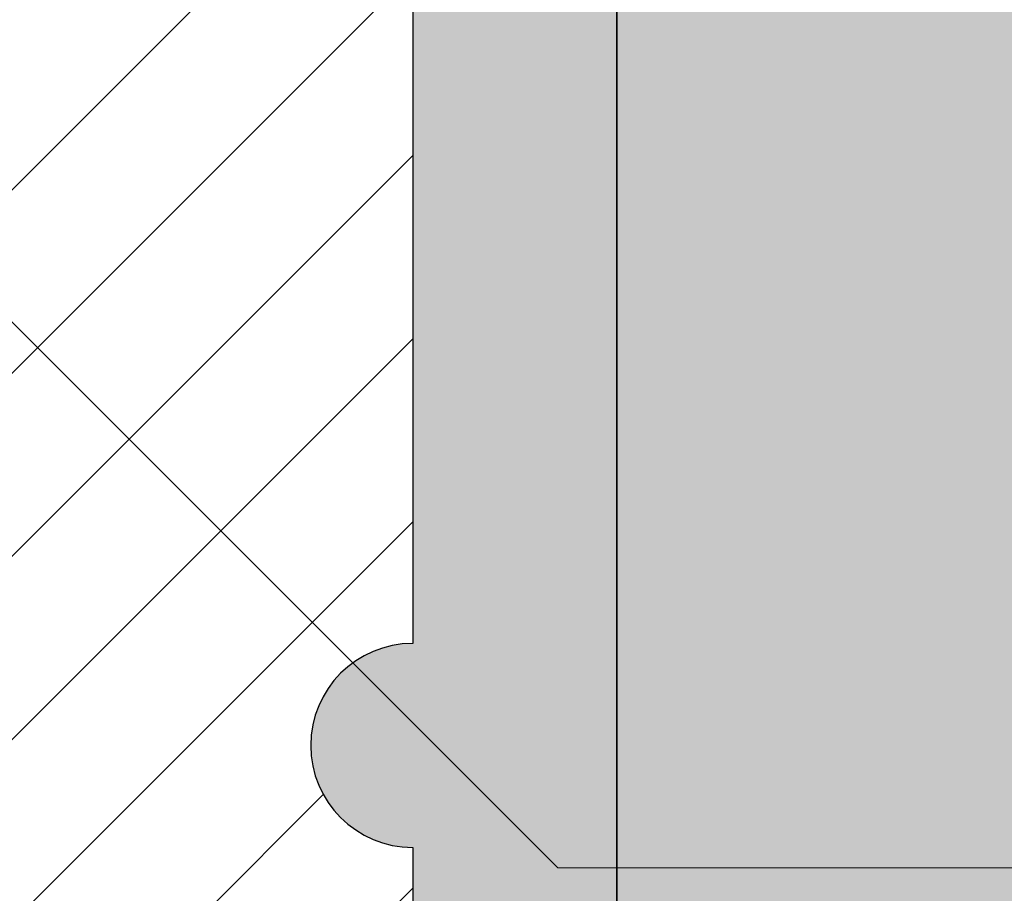
# Model space of a CAD drawing. Extents: x 0 to 1050, y 0 to 1485.
# Drawn here: x 395 to 420, y 1089 to 1111 of the extents above; entities that cross this region are included whole.
import ezdxf

# ---------------------------------------------------------------- set-up
doc = ezdxf.new("R2010")
doc.units = 0
doc.layers.get('0').update_dxf_attribs({"linetype": 'CONTINUOUS'})
for name, color, linetype, lineweight in [('22-ANSICHT-25', 1, 'CONTINUOUS', 25), ('23-ANSICHT-35', 2, 'CONTINUOUS', 35), ('50-BEMASSUNG-10', 8, 'CONTINUOUS', 9), ('71-SCHRAFFUR-18', 3, 'CONTINUOUS', 18)]:
    doc.layers.add(name, color=color, linetype=linetype, lineweight=lineweight)
doc.styles.add('PLANSCHRIFT', font='arial.ttf')
doc.dimstyles.new('Beschriftung', dxfattribs={"dimscale": 2, "dimtxt": 7.5, "dimasz": 5, "dimexe": 1.5, "dimexo": 2, "dimgap": 1, "dimtad": 1, "dimdec": 1, "dimdsep": 46, "dimlunit": 6, "dimtxsty": 'PLANSCHRIFT', "dimblk": 'ARCHTICK', "dimcen": 2, "dimdle": 1.5, "dimclrd": 256, "dimclre": 256, "dimclrt": 256, "dimadec": 1, "dimazin": 0, "dimtfac": 1, "dimtdec": 1, "dimtmove": 1, "dimatfit": 3, "dimfxl": 1, "dimtolj": 1, "dimtzin": 0, "dimlwd": -1, "dimarcsym": 0})

# ---------------------------------------------------------------- blocks, each defined once
blk = doc.blocks.new('_ArchTick')
at = {"color": 0, "linetype": 'ByBlock', "const_width": 0.15}
blk.add_lwpolyline([(-0.5, -0.5), (0.5, 0.5)], dxfattribs=at)
blk = doc.blocks.new('DO Tragwinkel TWL-ALU-RF')
at = {"layer": '71-SCHRAFFUR-18'}
h = blk.add_hatch(color=252, dxfattribs=at)
h.paths.add_polyline_path([(194, -3.999999999999886), (200, -3.999999999999886), (200, 0), (160, 0), (160, -20), (0, -20), (-5.002220859751105e-12, -177.5), (17.99999967219992, -177.5), (17.99999967219992, -80.71617829800016), (20, -80.71617829800016), (20, -177.5), (40.99999971679972, -177.5000000000001), (40.99999971679972, -80.71617829800016), (43.0000000445998, -80.71617829800016), (43.0000000445998, -177.5000000000001), (59.99999999999943, -177.5000000000001), (59.99999999999909, -95.00000000000011, -0.4142135623730963), (74.99999999999909, -80), (200, -80), (200, -68.99999999999989), (194, -68.99999999999989)])
h.paths.add_polyline_path([(176.0000000000009, -7.000000000000227, -1), (181.9999999999991, -7), (182.0000000000009, -66.00000000000023, -1), (175.9999999999991, -66)], flags=16)
h.paths.add_polyline_path([(40.99999971679972, -197.5), (20, -197.5), (20, -294.6715706711452, -0.08516423727838215), (20.76041767304491, -294.4999977593997), (40.99999971679972, -294.4999977593997)])
h.paths.add_polyline_path([(59.99999999999409, -197.5), (43.0000000445998, -197.5), (43.0000000445998, -294.2100714537992), (40.99999971679972, -294.2100714537992), (40.99999971679972, -294.6715706868912, -0.3436602314535878), (42.99999994685413, -297.5), (59.99999999999989, -297.5)])
h.paths.add_polyline_path([(17.99999967219992, -197.5), (0, -197.5), (-5.002220859751105e-12, -297.5), (17.99999967199983, -297.5, -0.3377816955129571), (20, -294.6715706852589), (20, -294.2100714537992), (17.99999967219992, -294.2100714537992)])
h.paths.add_polyline_path([(39.99999985840077, -296.4999978544), (20.99999985840077, -296.4999978544, 0.4142141908049184), (19.99999985840304, -297.5), (40.9999998583985, -297.5, 0.4142141908049186)])
h.paths.add_polyline_path([(59.999999999995, -317.5), (0, -317.5), (0, -320), (60, -320)])
at = {"layer": '23-ANSICHT-35'}
blk.add_lwpolyline([(59.99999999999943, -177.5000000000001), (59.99999999999909, -95, -0.414213562373095), (74.99999999999909, -80), (200, -80), (200, 0), (160, 0), (160, -20), (0, -20), (-5.002220859751105e-12, -177.5)], format="xyb", close=True, dxfattribs=at)

msp = doc.modelspace()

# ---------------------------------------------------------------- hatches: boundary and pattern name
at = {"layer": '71-SCHRAFFUR-18'}
h = msp.add_hatch(dxfattribs=at)
h.set_pattern_fill('ANSI31', color=41, angle=180, style=0)
h.set_pattern_definition([(225, (0, 2), (2.245064030267288, -2.245064030267289), [])])
h.paths.add_polyline_path([(404.9999999999973, 1255, -1), (404.9999999999973, 1260), (404.9999999999973, 1278.5, -1), (404.9999999999973, 1283.5), (404.9999999999973, 1302, -1), (404.9999999999973, 1307), (404.9999999999973, 1320.25), (384.1666666666665, 1320.25, -1), (379.1666666666665, 1320.25), (358.333333333333, 1320.249999999999, -1), (353.333333333333, 1320.25), (334.9999999999999, 1320.25), (329.9999999999998, 1315.25), (304.9999999999995, 1315.25), (299.9999999999989, 1320.25), (281.6666666666656, 1320.25, -1), (276.6666666666656, 1320.249999999999), (255.8333333333326, 1320.25, -1), (250.8333333333326, 1320.25), (229.9999999999996, 1320.25), (229.9999999999991, 1307, -1), (229.9999999999995, 1302), (229.9999999999995, 1283.5, -1), (229.9999999999995, 1278.5), (229.9999999999995, 1260, -1), (229.9999999999995, 1255), (229.9999999999995, 1236.5, -1), (229.9999999999995, 1231.5), (229.9999999999995, 1213, -1), (229.9999999999995, 1208), (229.9999999999995, 1189.5, -1), (229.9999999999995, 1184.5), (229.9999999999995, 1166, -1), (229.9999999999995, 1161), (229.9999999999995, 1142.5, -1), (229.9999999999995, 1137.5), (229.9999999999995, 1119, -1), (229.9999999999995, 1114), (229.9999999999995, 1095.5, -1), (229.9999999999995, 1090.5), (229.9999999999995, 1072, -1), (229.9999999999995, 1067), (229.9999999999995, 1048.5, -1), (229.9999999999995, 1043.5), (229.9999999999996, 1030.25), (250.8333333333326, 1030.25, -1), (255.8333333333326, 1030.25), (276.6666666666656, 1030.25, -1), (281.6666666666656, 1030.25), (299.9999999999993, 1030.25), (302.3802872629429, 1027.869712737056, -0.08056180433776061), (302.7874110598193, 1027.46258894018), (304.9999999999993, 1025.25), (308.5515381944328, 1025.25, -0.07646431786882073), (309.1984618055681, 1025.25), (313.0023441881507, 1025.25, -0.02883422691199523), (313.2476558118507, 1025.25), (317.2523441881507, 1025.25, -0.02883422691199523), (317.4976558118507, 1025.25), (321.5023441881468, 1025.25, -0.02883422691291211), (321.7476558118545, 1025.25), (325.7523441881656, 1025.25, -0.02883422690853432), (325.9976558118362, 1025.25), (329.9999999999997, 1025.25), (332.2125889401884, 1027.462588940189, -0.08056180433472948), (332.6197127370498, 1027.86971273705), (334.9999999999996, 1030.25), (353.333333333333, 1030.25, -1), (358.333333333333, 1030.25), (379.1666666666665, 1030.25, -1), (384.1666666666665, 1030.25), (404.9999999999995, 1030.25), (404.9999999999973, 1043.5, -1), (404.9999999999973, 1048.5), (404.9999999999973, 1067, -1), (404.9999999999973, 1072), (404.9999999999973, 1090.5, -1), (404.9999999999973, 1095.5), (404.9999999999973, 1114, -1), (404.9999999999973, 1119), (404.9999999999973, 1137.5, -1), (404.9999999999973, 1142.5), (404.9999999999973, 1161, -1), (404.9999999999973, 1166), (404.9999999999973, 1184.5, -1), (404.9999999999973, 1189.5), (404.9999999999973, 1208, -1), (404.9999999999973, 1213), (404.9999999999973, 1231.5, -1), (404.9999999999973, 1236.5)])
h.paths.add_polyline_path([(374.9999999999986, 1250.75, -0.4142135623730976), (377.4999999999986, 1253.25), (382.4999999999982, 1253.25, -0.4142135623730925), (384.9999999999982, 1250.75), (384.9999999999982, 1240.75, -0.4142135623730906), (382.4999999999982, 1238.25), (377.4999999999986, 1238.25, -0.4142135623730951), (374.9999999999986, 1240.75)], flags=16)
h.paths.add_polyline_path([(359.9999999999977, 1240.75, -0.4142135623730906), (357.4999999999977, 1238.25), (352.4999999999982, 1238.25, -0.4142135623730951), (349.9999999999982, 1240.75), (349.9999999999982, 1250.75, -0.4142135623730976), (352.4999999999982, 1253.25), (357.4999999999977, 1253.25, -0.4142135623730925), (359.9999999999977, 1250.75)], flags=16)
h.paths.add_polyline_path([(377.4999999999986, 1229.75), (382.4999999999982, 1229.75, -0.4142135623730925), (384.9999999999982, 1227.25), (384.9999999999982, 1217.25, -0.4142135623730906), (382.4999999999982, 1214.75), (377.4999999999986, 1214.75, -0.4142135623730951), (374.9999999999986, 1217.25), (374.9999999999986, 1227.25, -0.4142135623730976)], flags=16)
h.paths.add_polyline_path([(374.9999999999986, 1264.25), (374.9999999999986, 1274.25, -0.4142135623730976), (377.4999999999986, 1276.75), (382.4999999999982, 1276.75, -0.4142135623730925), (384.9999999999982, 1274.25), (384.9999999999982, 1264.25, -0.4142135623730906), (382.4999999999982, 1261.75), (377.4999999999986, 1261.75, -0.4142135623730951)], flags=16)
h.paths.add_polyline_path([(359.9999999999977, 1227.25), (359.9999999999977, 1217.25, -0.4142135623730906), (357.4999999999977, 1214.75), (352.4999999999982, 1214.75, -0.4142135623730951), (349.9999999999982, 1217.25), (349.9999999999982, 1227.25, -0.4142135623730976), (352.4999999999982, 1229.75), (357.4999999999977, 1229.75, -0.4142135623730925)], flags=16)
h.paths.add_polyline_path([(357.4999999999977, 1261.75), (352.4999999999982, 1261.75, -0.4142135623730951), (349.9999999999982, 1264.25), (349.9999999999982, 1274.25, -0.4142135623730976), (352.4999999999982, 1276.75), (357.4999999999977, 1276.75, -0.4142135623730925), (359.9999999999977, 1274.25), (359.9999999999977, 1264.25, -0.4142135623730906)], flags=16)
h.paths.add_polyline_path([(334.9999999999986, 1240.75, -0.4142135623730951), (332.4999999999986, 1238.25), (302.4999999999982, 1238.25, -0.4142135623730951), (299.9999999999982, 1240.75), (299.9999999999982, 1250.749999999999, -0.4142135623730925), (302.4999999999982, 1253.249999999999), (332.4999999999986, 1253.25, -0.4142135623730945), (334.9999999999986, 1250.75)], flags=16)
h.paths.add_polyline_path([(377.4999999999979, 1206.25), (382.4999999999974, 1206.25, -0.4142135623730925), (384.9999999999974, 1203.75), (384.9999999999974, 1193.75, -0.4142135623730906), (382.4999999999974, 1191.25), (377.4999999999979, 1191.25, -0.4142135623730951), (374.9999999999979, 1193.75), (374.9999999999979, 1203.75, -0.4142135623730976)], flags=16)
h.paths.add_polyline_path([(334.9999999999995, 1227.25), (334.9999999999982, 1123.25, -0.4142135623730912), (332.4999999999982, 1120.75), (302.4999999999982, 1120.75, -0.4142135623730984), (299.9999999999982, 1123.25), (299.9999999999995, 1227.25, -0.4142135623730911), (302.4999999999995, 1229.75), (332.4999999999995, 1229.75, -0.4142135623730951)], flags=16)
h.paths.add_polyline_path([(359.999999999997, 1203.75), (359.999999999997, 1193.75, -0.4142135623730906), (357.499999999997, 1191.25), (352.4999999999974, 1191.25, -0.4142135623730951), (349.9999999999974, 1193.75), (349.9999999999974, 1203.75, -0.4142135623730976), (352.4999999999974, 1206.25), (357.499999999997, 1206.25, -0.4142135623730925)], flags=16)
h.paths.add_polyline_path([(332.4999999999986, 1261.75), (302.4999999999982, 1261.75, -0.4142135623730951), (299.9999999999982, 1264.25), (299.9999999999982, 1274.249999999999, -0.4142135623730925), (302.4999999999982, 1276.749999999999), (332.4999999999986, 1276.75, -0.4142135623730945), (334.9999999999986, 1274.25), (334.9999999999986, 1264.25, -0.4142135623730951)], flags=16)
h.paths.add_polyline_path([(375, 1287.75), (375, 1297.75, -0.4142135623730976), (377.5, 1300.25), (382.4999999999995, 1300.25, -0.4142135623730925), (384.9999999999995, 1297.75), (384.9999999999995, 1287.75, -0.4142135623730906), (382.4999999999995, 1285.25), (377.5, 1285.25, -0.4142135623730951)], flags=16)
h.paths.add_polyline_path([(357.4999999999991, 1285.25), (352.4999999999995, 1285.25, -0.4142135623730951), (349.9999999999995, 1287.75), (349.9999999999995, 1297.75, -0.4142135623730976), (352.4999999999995, 1300.25), (357.4999999999991, 1300.25, -0.4142135623730925), (359.9999999999991, 1297.75), (359.9999999999991, 1287.75, -0.4142135623730906)], flags=16)
h.paths.add_polyline_path([(332.4999999999995, 1285.25), (302.4999999999995, 1285.25, -0.4142135623730951), (299.9999999999995, 1287.75), (299.9999999999995, 1297.749999999999, -0.4142135623730925), (302.4999999999995, 1300.249999999999), (332.4999999999995, 1300.25, -0.4142135623730945), (334.9999999999995, 1297.75), (334.9999999999995, 1287.75, -0.4142135623730951)], flags=16)
h.paths.add_polyline_path([(377.4999999999986, 1182.75), (382.4999999999982, 1182.75, -0.4142135623730925), (384.9999999999982, 1180.25), (384.9999999999982, 1170.25, -0.4142135623730906), (382.4999999999982, 1167.75), (377.4999999999986, 1167.75, -0.4142135623730951), (374.9999999999986, 1170.25), (374.9999999999986, 1180.25, -0.4142135623730643)], flags=16)
h.paths.add_polyline_path([(359.9999999999977, 1180.25), (359.9999999999977, 1170.25, -0.4142135623730906), (357.4999999999977, 1167.75), (352.4999999999982, 1167.75, -0.4142135623730951), (349.9999999999982, 1170.25), (349.9999999999982, 1180.25, -0.4142135623730976), (352.4999999999982, 1182.75), (357.4999999999977, 1182.75, -0.4142135623730925)], flags=16)
h.paths.add_polyline_path([(377.4999999999986, 1159.25), (382.4999999999982, 1159.25, -0.4142135623730925), (384.9999999999982, 1156.75), (384.9999999999982, 1146.75, -0.4142135623730906), (382.4999999999982, 1144.25), (377.4999999999986, 1144.25, -0.4142135623730951), (374.9999999999986, 1146.75), (374.9999999999986, 1156.75, -0.414213562373091)], flags=16)
h.paths.add_polyline_path([(359.9999999999977, 1156.75), (359.9999999999977, 1146.75, -0.4142135623730906), (357.4999999999977, 1144.25), (352.4999999999982, 1144.25, -0.4142135623730951), (349.9999999999982, 1146.75), (349.9999999999982, 1156.75, -0.4142135623730976), (352.4999999999982, 1159.25), (357.4999999999977, 1159.25, -0.4142135623730925)], flags=16)
h.paths.add_polyline_path([(284.9999999999986, 1240.75, -0.4142135623730906), (282.4999999999986, 1238.25), (277.4999999999995, 1238.25, -0.4142135623730951), (274.9999999999995, 1240.75), (274.9999999999991, 1250.75, -0.4142135623730976), (277.4999999999991, 1253.25), (282.4999999999986, 1253.25, -0.4142135623730925), (284.9999999999986, 1250.75)], flags=16)
h.paths.add_polyline_path([(284.9999999999986, 1227.25), (284.9999999999986, 1217.25, -0.4142135623730906), (282.4999999999986, 1214.75), (277.4999999999995, 1214.75, -0.4142135623730951), (274.9999999999995, 1217.25), (274.9999999999991, 1227.25, -0.4142135623730976), (277.4999999999991, 1229.75), (282.4999999999986, 1229.75, -0.4142135623730925)], flags=16)
h.paths.add_polyline_path([(282.4999999999986, 1261.75), (277.4999999999995, 1261.75, -0.4142135623730951), (274.9999999999995, 1264.25), (274.9999999999991, 1274.25, -0.4142135623730976), (277.4999999999991, 1276.75), (282.4999999999986, 1276.75, -0.4142135623730925), (284.9999999999986, 1274.25), (284.9999999999986, 1264.25, -0.4142135623730906)], flags=16)
h.paths.add_polyline_path([(284.9999999999986, 1203.75), (284.9999999999986, 1193.75, -0.4142135623730906), (282.4999999999986, 1191.25), (277.4999999999995, 1191.25, -0.4142135623730951), (274.9999999999995, 1193.75), (274.9999999999991, 1203.75, -0.4142135623730976), (277.4999999999991, 1206.25), (282.4999999999986, 1206.25, -0.4142135623730925)], flags=16)
h.paths.add_polyline_path([(282.5, 1285.25), (277.5000000000005, 1285.25, -0.4142135623730951), (275.0000000000005, 1287.75), (275.0000000000005, 1297.75, -0.4142135623730976), (277.5000000000005, 1300.25), (282.5, 1300.25, -0.4142135623730925), (285, 1297.75), (285, 1287.75, -0.4142135623730906)], flags=16)
h.paths.add_polyline_path([(284.9999999999986, 1180.25), (284.9999999999986, 1170.25, -0.4142135623730906), (282.4999999999986, 1167.75), (277.4999999999995, 1167.75, -0.4142135623730951), (274.9999999999995, 1170.25), (274.9999999999991, 1180.25, -0.4142135623730976), (277.4999999999991, 1182.75), (282.4999999999986, 1182.75, -0.4142135623730925)], flags=16)
h.paths.add_polyline_path([(377.4999999999987, 1135.75), (382.4999999999982, 1135.75, -0.4142135623730925), (384.9999999999982, 1133.25), (384.9999999999982, 1123.25, -0.4142135623730906), (382.4999999999982, 1120.75), (377.4999999999986, 1120.75, -0.4142135623730951), (374.9999999999986, 1123.25), (374.9999999999986, 1133.25, -0.4142135623731043)], flags=16)
h.paths.add_polyline_path([(359.9999999999977, 1133.25), (359.9999999999977, 1123.25, -0.4142135623730906), (357.4999999999977, 1120.75), (352.4999999999982, 1120.75, -0.4142135623730951), (349.9999999999982, 1123.25), (349.9999999999982, 1133.25, -0.4142135623730976), (352.4999999999982, 1135.75), (357.4999999999977, 1135.75, -0.4142135623730925)], flags=16)
h.paths.add_polyline_path([(259.9999999999986, 1240.75, -0.4142135623730906), (257.4999999999986, 1238.25), (252.4999999999986, 1238.25, -0.4142135623730951), (249.9999999999986, 1240.75), (249.9999999999986, 1250.75, -0.4142135623730976), (252.4999999999986, 1253.25), (257.4999999999982, 1253.25, -0.4142135623730925), (259.9999999999982, 1250.75)], flags=16)
h.paths.add_polyline_path([(259.9999999999982, 1227.25), (259.9999999999986, 1217.25, -0.4142135623730906), (257.4999999999986, 1214.75), (252.4999999999986, 1214.75, -0.4142135623730951), (249.9999999999986, 1217.25), (249.9999999999986, 1227.25, -0.4142135623730976), (252.4999999999986, 1229.75), (257.4999999999982, 1229.75, -0.4142135623730925)], flags=16)
h.paths.add_polyline_path([(257.4999999999986, 1261.75), (252.4999999999986, 1261.75, -0.4142135623730951), (249.9999999999986, 1264.25), (249.9999999999986, 1274.25, -0.4142135623730976), (252.4999999999986, 1276.75), (257.4999999999982, 1276.75, -0.4142135623730925), (259.9999999999982, 1274.25), (259.9999999999986, 1264.25, -0.4142135623730906)], flags=16)
h.paths.add_polyline_path([(259.9999999999982, 1203.75), (259.9999999999986, 1193.75, -0.4142135623730906), (257.4999999999986, 1191.25), (252.4999999999986, 1191.25, -0.4142135623730951), (249.9999999999986, 1193.75), (249.9999999999986, 1203.75, -0.4142135623730976), (252.4999999999986, 1206.25), (257.4999999999982, 1206.25, -0.4142135623730925)], flags=16)
h.paths.add_polyline_path([(257.4999999999995, 1285.25), (252.5, 1285.25, -0.4142135623730951), (250, 1287.75), (250, 1297.75, -0.4142135623730976), (252.5, 1300.25), (257.4999999999995, 1300.25, -0.4142135623730925), (259.9999999999995, 1297.75), (259.9999999999995, 1287.75, -0.4142135623730906)], flags=16)
h.paths.add_polyline_path([(284.9999999999986, 1156.75), (284.9999999999986, 1146.75, -0.4142135623730906), (282.4999999999986, 1144.25), (277.4999999999995, 1144.25, -0.4142135623730951), (274.9999999999995, 1146.75), (274.9999999999991, 1156.75, -0.4142135623730976), (277.4999999999991, 1159.25), (282.4999999999986, 1159.25, -0.4142135623730925)], flags=16)
h.paths.add_polyline_path([(259.9999999999982, 1180.25), (259.9999999999986, 1170.25, -0.4142135623730906), (257.4999999999986, 1167.75), (252.4999999999986, 1167.75, -0.4142135623730951), (249.9999999999986, 1170.25), (249.9999999999986, 1180.25, -0.4142135623730976), (252.4999999999986, 1182.75), (257.4999999999982, 1182.75, -0.4142135623730925)], flags=16)
h.paths.add_polyline_path([(377.499999999998, 1112.25), (382.4999999999974, 1112.25, -0.4142135623730925), (384.9999999999974, 1109.75), (384.9999999999974, 1099.75, -0.4142135623730906), (382.4999999999974, 1097.25), (377.4999999999979, 1097.25, -0.4142135623730951), (374.9999999999979, 1099.75), (374.9999999999979, 1109.75, -0.4142135623731309)], flags=16)
h.paths.add_polyline_path([(357.499999999997, 1112.25, -0.4142135623730925), (359.999999999997, 1109.75), (359.999999999997, 1099.75, -0.4142135623730906), (357.499999999997, 1097.25), (352.4999999999974, 1097.25, -0.4142135623730951), (349.9999999999974, 1099.75), (349.9999999999974, 1109.75, -0.4142135623730976), (352.4999999999974, 1112.25)], flags=16)
h.paths.add_polyline_path([(334.9999999999984, 1109.75), (334.9999999999984, 1099.75, -0.4142135623730951), (332.4999999999984, 1097.25), (302.4999999999979, 1097.25, -0.4142135623730951), (299.9999999999979, 1099.75), (299.9999999999979, 1109.749999999999, -0.4142135623730925), (302.4999999999979, 1112.249999999999), (332.4999999999984, 1112.25, -0.4142135623730945)], flags=16)
h.paths.add_polyline_path([(284.9999999999986, 1133.25), (284.9999999999986, 1123.25, -0.4142135623730906), (282.4999999999986, 1120.75), (277.4999999999995, 1120.75, -0.4142135623730951), (274.9999999999995, 1123.25), (274.9999999999991, 1133.25, -0.4142135623730976), (277.4999999999991, 1135.75), (282.4999999999986, 1135.75, -0.4142135623730925)], flags=16)
h.paths.add_polyline_path([(259.9999999999982, 1156.75), (259.9999999999986, 1146.75, -0.4142135623730906), (257.4999999999986, 1144.25), (252.4999999999986, 1144.25, -0.4142135623730951), (249.9999999999986, 1146.75), (249.9999999999986, 1156.75, -0.4142135623730976), (252.4999999999986, 1159.25), (257.4999999999982, 1159.25, -0.4142135623730925)], flags=16)
h.paths.add_polyline_path([(377.4999999999986, 1088.75), (382.4999999999982, 1088.75, -0.4142135623730925), (384.9999999999982, 1086.25), (384.9999999999982, 1076.25, -0.4142135623730906), (382.4999999999982, 1073.75), (377.4999999999986, 1073.75, -0.4142135623730951), (374.9999999999986, 1076.25), (374.9999999999986, 1086.25, -0.4142135623731242)], flags=16)
h.paths.add_polyline_path([(357.4999999999977, 1088.75, -0.4142135623730925), (359.9999999999977, 1086.25), (359.9999999999977, 1076.25, -0.4142135623730906), (357.4999999999977, 1073.75), (352.4999999999982, 1073.75, -0.4142135623730951), (349.9999999999982, 1076.25), (349.9999999999982, 1086.25, -0.4142135623730976), (352.4999999999982, 1088.75)], flags=16)
h.paths.add_polyline_path([(259.9999999999982, 1133.25), (259.9999999999986, 1123.25, -0.4142135623730906), (257.4999999999986, 1120.75), (252.4999999999986, 1120.75, -0.4142135623730951), (249.9999999999986, 1123.25), (249.9999999999986, 1133.25, -0.4142135623730976), (252.4999999999986, 1135.75), (257.4999999999982, 1135.75, -0.4142135623730925)], flags=16)
h.paths.add_polyline_path([(284.9999999999986, 1109.75), (284.9999999999986, 1099.75, -0.4142135623730906), (282.4999999999986, 1097.25), (277.4999999999995, 1097.25, -0.4142135623730951), (274.9999999999995, 1099.75), (274.9999999999991, 1109.75, -0.4142135623730976), (277.4999999999991, 1112.25), (282.4999999999986, 1112.25, -0.4142135623730925)], flags=16)
h.paths.add_polyline_path([(334.9999999999991, 1086.25), (334.9999999999991, 1076.25, -0.4142135623730951), (332.4999999999991, 1073.75), (302.4999999999986, 1073.75, -0.4142135623730951), (299.9999999999986, 1076.25), (299.9999999999986, 1086.249999999999, -0.4142135623730925), (302.4999999999986, 1088.749999999999), (332.4999999999991, 1088.75, -0.4142135623730945)], flags=16)
h.paths.add_polyline_path([(259.9999999999982, 1109.75), (259.9999999999986, 1099.75, -0.4142135623730906), (257.4999999999986, 1097.25), (252.4999999999986, 1097.25, -0.4142135623730951), (249.9999999999986, 1099.75), (249.9999999999986, 1109.75, -0.4142135623730976), (252.4999999999986, 1112.25), (257.4999999999982, 1112.25, -0.4142135623730925)], flags=16)
h.paths.add_polyline_path([(284.9999999999986, 1086.25), (284.9999999999986, 1076.25, -0.4142135623730906), (282.4999999999986, 1073.75), (277.4999999999995, 1073.75, -0.4142135623730951), (274.9999999999995, 1076.25), (274.9999999999991, 1086.25, -0.4142135623730976), (277.4999999999991, 1088.75), (282.4999999999986, 1088.75, -0.4142135623730925)], flags=16)
h.paths.add_polyline_path([(377.4999999999986, 1065.25), (382.4999999999982, 1065.25, -0.4142135623730925), (384.9999999999982, 1062.75), (384.9999999999982, 1052.75, -0.4142135623730906), (382.4999999999982, 1050.25), (377.4999999999986, 1050.25, -0.4142135623730951), (374.9999999999986, 1052.75), (374.9999999999986, 1062.75, -0.4142135623730976)], flags=16)
h.paths.add_polyline_path([(357.4999999999977, 1065.25, -0.4142135623730925), (359.9999999999977, 1062.75), (359.9999999999977, 1052.75, -0.4142135623730906), (357.4999999999977, 1050.25), (352.4999999999982, 1050.25, -0.4142135623730951), (349.9999999999982, 1052.75), (349.9999999999982, 1062.75, -0.4142135623730976), (352.4999999999982, 1065.25)], flags=16)
h.paths.add_polyline_path([(334.9999999999991, 1062.75), (334.9999999999991, 1052.75, -0.4142135623730951), (332.4999999999991, 1050.25), (302.4999999999986, 1050.25, -0.4142135623730951), (299.9999999999986, 1052.75), (299.9999999999986, 1062.749999999999, -0.4142135623730925), (302.4999999999986, 1065.249999999999), (332.4999999999991, 1065.25, -0.4142135623730945)], flags=16)
h.paths.add_polyline_path([(259.9999999999982, 1086.25), (259.9999999999986, 1076.25, -0.4142135623730906), (257.4999999999986, 1073.75), (252.4999999999986, 1073.75, -0.4142135623730951), (249.9999999999986, 1076.25), (249.9999999999986, 1086.25, -0.4142135623730976), (252.4999999999986, 1088.75), (257.4999999999982, 1088.75, -0.4142135623730925)], flags=16)
h.paths.add_polyline_path([(284.9999999999995, 1062.75), (284.9999999999995, 1052.75, -0.4142135623730906), (282.4999999999995, 1050.25), (277.5, 1050.25, -0.4142135623730951), (275, 1052.75), (274.9999999999995, 1062.75, -0.4142135623730976), (277.4999999999995, 1065.25), (282.4999999999995, 1065.25, -0.4142135623730925)], flags=16)
h.paths.add_polyline_path([(259.9999999999986, 1062.75), (259.9999999999991, 1052.75, -0.4142135623730906), (257.4999999999991, 1050.25), (252.4999999999995, 1050.25, -0.4142135623730951), (249.9999999999995, 1052.75), (249.9999999999995, 1062.75, -0.4142135623730976), (252.4999999999995, 1065.25), (257.4999999999986, 1065.25, -0.4142135623730925)], flags=16)
h = msp.add_hatch(color=254, dxfattribs=at)
h.paths.add_polyline_path([(408.0000000001987, 1231.267037086868), (404.9999999999973, 1231.267037086868), (404.9999999999973, 1213, 1), (404.9999999999973, 1208), (404.9999999999973, 1189.5, 1), (404.9999999999973, 1184.5), (404.9999999999973, 1166, 1), (404.9999999999973, 1161), (404.9999999999973, 1142.5, 1), (404.9999999999973, 1137.5), (405.0000000001127, 1135.767037086809, -0.4142135623925994), (405.5000000001124, 1136.267037086842), (408.0000000001987, 1136.267037086842)])
h.paths.add_polyline_path([(410.0000000001987, 1111.267037086855), (405.0000000001767, 1111.267037086851), (404.9999999999973, 1095.5, 1), (404.9999999999973, 1090.5), (404.9999999999973, 1072, 1), (404.9999999999973, 1067), (404.9999999999973, 1048.5, 1), (404.9999999999973, 1043.5), (404.9999999999968, 1030.25), (404.9999999999968, 1020.25), (410.0000000001965, 1020.25)])
h.paths.add_polyline_path([(405.0000000001472, 1236.5, 1), (404.9999999999973, 1231.5), (404.9999999999973, 1231.267037086868), (405.5000000001129, 1231.267037086868, -0.4142135623752385), (405.0000000001127, 1231.767037086872)])

# ---------------------------------------------------------------- linework, layer by layer
at = {"layer": '22-ANSICHT-25'}
msp.add_line((410.0000000000989, 1255.267037086855), (409.9999999999991, 1020.25), dxfattribs=at)
for points in [[(404.9999999999973, 1189.5, 1), (404.9999999999973, 1184.5), (404.9999999999973, 1166, 0.9999999999999999), (404.9999999999973, 1161), (404.9999999999973, 1142.5, 0.9999999999999999), (404.9999999999973, 1137.5), (404.9999999999973, 1119, 0.9999999999999999), (404.9999999999973, 1114), (404.9999999999973, 1095.5)], [(404.9999999999973, 1095.5, 1), (404.9999999999973, 1090.5), (404.9999999999973, 1072, 0.9999999999999999)]]:
    msp.add_lwpolyline(points, format="xyb", dxfattribs=at)

# ---------------------------------------------------------------- block references
at = {"xscale": -1, "rotation": 180}
msp.add_blockref('DO Tragwinkel TWL-ALU-RF', (409.9999999999991, 936.2670370868553), dxfattribs=at)

# ---------------------------------------------------------------- leaders
at = {"layer": '50-BEMASSUNG-10'}
msp.add_leader([(380.6500000001965, 1117.903912210956), (408.5539123338575, 1089.999999877295), (965, 1090.000000000001)], dimstyle='Beschriftung', override={"dimtad": 0}, dxfattribs=at)

doc.saveas('drawing.dxf')
